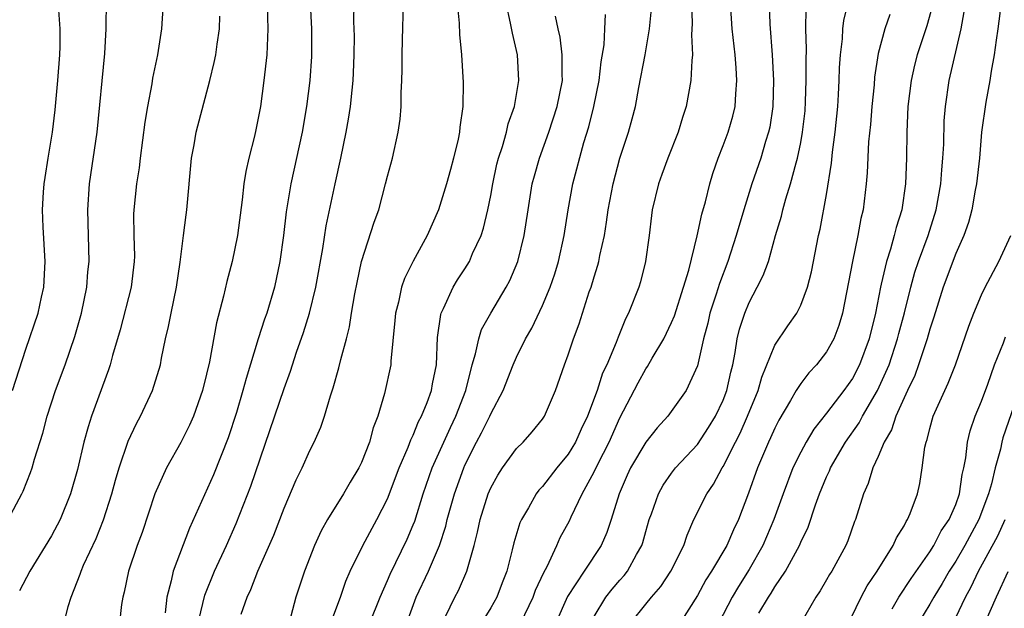
# Model space of a CAD drawing. Units: inches. Extents: x 2622000 to 2625000, y 1488000 to 1491000.
# Drawn here: x 2624251 to 2624327, y 1488212 to 1488258 of the extents above; entities that cross this region are included whole.
import ezdxf

# ---------------------------------------------------------------- set-up
doc = ezdxf.new("R2010")
doc.units = ezdxf.units.IN
doc.header["$MEASUREMENT"] = 0
doc.layers.add('LD26221488_2ft', color=220, linetype='Continuous')

msp = doc.modelspace()

# ---------------------------------------------------------------- linework, layer by layer
at = {"layer": 'LD26221488_2ft'}
for points, elevation in [([(2624297.85, 1488211), (2624299, 1488212.447), (2624299.456, 1488213), (2624300.172, 1488213.828), (2624300.952, 1488215), (2624301.938, 1488217), (2624302.199, 1488217.801), (2624302.733, 1488219), (2624303.723, 1488221), (2624304.253, 1488221.747), (2624304.92, 1488223), (2624305, 1488223.122), (2624305.944, 1488225), (2624306.308, 1488225.692), (2624306.89, 1488227), (2624307.703, 1488229), (2624307.979, 1488230.021), (2624309, 1488232.512), (2624309.992, 1488234.008), (2624310.696, 1488235), (2624311, 1488235.596), (2624311.528, 1488237), (2624311.823, 1488238.178), (2624312.388, 1488241), (2624312.505, 1488241.495), (2624313, 1488244.177), (2624313.388, 1488246.612), (2624313.468, 1488247.469), (2624313.677, 1488249), (2624313.868, 1488251), (2624313.936, 1488251.936), (2624313.986, 1488253), (2624314.005, 1488253.995), (2624314.077, 1488255), (2624314.229, 1488256.229), (2624314.264, 1488257), (2624314.335, 1488257.665), (2624315, 1488260.405)], 10334), ([(2624249.622, 1488219), (2624250.696, 1488221), (2624250.79, 1488221.21), (2624251.363, 1488222.637), (2624251.484, 1488223), (2624251.669, 1488223.669), (2624252.308, 1488225.692), (2624252.651, 1488227), (2624253.293, 1488229), (2624254.039, 1488231), (2624254.807, 1488233.193), (2624255.312, 1488235), (2624255.719, 1488237), (2624255.809, 1488238.191), (2624255.898, 1488239), (2624255.795, 1488243), (2624255.92, 1488245), (2624256.534, 1488249), (2624257.114, 1488255.114), (2624257.229, 1488257), (2624257.259, 1488259.259)], 10366), ([(2624269.674, 1488259.674), (2624269.749, 1488257), (2624269.675, 1488255.675), (2624269.661, 1488255), (2624269.441, 1488253), (2624269.164, 1488251), (2624269, 1488250.082), (2624268.815, 1488249.185), (2624268.708, 1488248.708), (2624268.274, 1488247), (2624268.034, 1488245.966), (2624267.889, 1488245), (2624267.758, 1488243.758), (2624267.379, 1488241), (2624266.977, 1488239), (2624266.569, 1488237.431), (2624266.318, 1488236.318), (2624265.769, 1488234.231), (2624265.228, 1488231.228), (2624265, 1488230.252), (2624264.683, 1488229), (2624263.971, 1488227), (2624263.678, 1488226.322), (2624263, 1488224.981), (2624261.885, 1488223), (2624260.996, 1488221.004), (2624259.997, 1488218.003), (2624259.631, 1488217), (2624258.961, 1488215), (2624258.618, 1488213.382), (2624258.503, 1488213), (2624258.42, 1488212.42), (2624258.262, 1488211)], 10360), ([(2624249.969, 1488229), (2624251, 1488232.188), (2624251.968, 1488235), (2624252.22, 1488236.22), (2624252.408, 1488237), (2624252.492, 1488239), (2624252.34, 1488241.66), (2624252.291, 1488243), (2624252.367, 1488244.367), (2624252.41, 1488245), (2624252.503, 1488245.497), (2624252.73, 1488247), (2624253.065, 1488249), (2624253.273, 1488250.727), (2624253.49, 1488253), (2624253.633, 1488255), (2624253.652, 1488255.652), (2624253.65, 1488257), (2624253.55, 1488258.45)], 10368), ([(2624261.628, 1488259), (2624261.507, 1488257), (2624261.2, 1488255), (2624260.817, 1488253.183), (2624260.756, 1488252.756), (2624260.424, 1488251), (2624260.221, 1488249.779), (2624259.851, 1488247), (2624259.765, 1488246.235), (2624259.567, 1488245), (2624259.365, 1488243), (2624259.348, 1488242.652), (2624259.361, 1488241), (2624259.403, 1488239.403), (2624259.394, 1488239), (2624259.159, 1488237), (2624258.304, 1488233.696), (2624257.715, 1488231.714), (2624257.531, 1488231), (2624257.404, 1488230.596), (2624256.092, 1488227), (2624255.815, 1488226.185), (2624255.502, 1488225), (2624255, 1488222.869), (2624254.466, 1488221), (2624253.656, 1488219), (2624253, 1488217.748), (2624251.322, 1488215), (2624250.52, 1488213.479)], 10364), ([(2624273.025, 1488259), (2624273.109, 1488257), (2624273.123, 1488254.877), (2624272.993, 1488253), (2624272.725, 1488251), (2624272.389, 1488249), (2624271.508, 1488245), (2624271.16, 1488242.84), (2624270.952, 1488241), (2624270.677, 1488239), (2624270.262, 1488237), (2624269.655, 1488235), (2624269.479, 1488234.521), (2624268.996, 1488233.004), (2624268.059, 1488229.941), (2624267.813, 1488229), (2624267.307, 1488227.307), (2624266.67, 1488225.33), (2624265.534, 1488222.466), (2624263.67, 1488218.33), (2624262.41, 1488215), (2624262.261, 1488214.261), (2624261.911, 1488213), (2624261.785, 1488211.785)], 10358), ([(2624264.087, 1488209.913), (2624264.858, 1488213.142), (2624265.601, 1488215), (2624266.531, 1488217), (2624267.292, 1488218.708), (2624268.412, 1488221.588), (2624271, 1488229.154), (2624271.495, 1488230.505), (2624271.964, 1488231.964), (2624272.506, 1488233.494), (2624272.966, 1488235), (2624273.458, 1488237), (2624273.998, 1488239.998), (2624274.257, 1488241.743), (2624274.945, 1488245), (2624275.402, 1488247), (2624275.815, 1488249), (2624275.994, 1488250.006), (2624276.147, 1488251), (2624276.263, 1488252.263), (2624276.354, 1488253), (2624276.384, 1488253.615), (2624276.433, 1488255), (2624276.439, 1488256.439), (2624276.41, 1488257.59), (2624276.412, 1488259)], 10356), ([(2624267.673, 1488211.673), (2624268.13, 1488213), (2624268.411, 1488213.589), (2624268.962, 1488215), (2624270.199, 1488217.801), (2624271, 1488219.889), (2624271.933, 1488222.067), (2624272.402, 1488223), (2624273, 1488224.353), (2624273.335, 1488225), (2624273.849, 1488226.151), (2624274.131, 1488227), (2624274.588, 1488228.588), (2624274.801, 1488229.199), (2624275.247, 1488230.753), (2624275.388, 1488231.388), (2624275.828, 1488233), (2624276.063, 1488233.937), (2624276.226, 1488235), (2624276.48, 1488236.48), (2624276.647, 1488237.353), (2624277.004, 1488239), (2624277.971, 1488242.029), (2624278.325, 1488243), (2624278.862, 1488245), (2624279, 1488245.593), (2624279.386, 1488247), (2624279.842, 1488249), (2624279.989, 1488250.011), (2624280.055, 1488251), (2624280.056, 1488252.056), (2624280.11, 1488253), (2624280.139, 1488253.861), (2624280.139, 1488255), (2624280.16, 1488256.159), (2624280.249, 1488259)], 10354), ([(2624284.395, 1488259), (2624284.561, 1488257.44), (2624284.584, 1488256.584), (2624284.735, 1488255), (2624284.864, 1488252.864), (2624284.842, 1488251), (2624284.595, 1488249.405), (2624284.571, 1488249), (2624284.468, 1488248.468), (2624284.121, 1488247), (2624283.885, 1488246.115), (2624283.585, 1488245), (2624282.963, 1488243), (2624282.086, 1488241), (2624281, 1488239.008), (2624280.328, 1488237.672), (2624280.101, 1488237), (2624279.851, 1488235.851), (2624279.62, 1488235), (2624279.581, 1488234.419), (2624279.258, 1488231.259), (2624279.252, 1488231), (2624278.77, 1488228.77), (2624278.244, 1488227), (2624277.894, 1488226.106), (2624277.612, 1488225), (2624277, 1488223.431), (2624276.795, 1488223), (2624276.111, 1488221.889), (2624275.591, 1488221), (2624274.354, 1488219), (2624273.866, 1488218.134), (2624273.351, 1488217), (2624272.586, 1488215), (2624271.906, 1488213), (2624271.524, 1488211.524)], 10352), ([(2624274.622, 1488211), (2624275.353, 1488213), (2624275.77, 1488214.23), (2624276.115, 1488215), (2624277.086, 1488217), (2624278.174, 1488219), (2624279, 1488220.62), (2624279.921, 1488223), (2624280.609, 1488224.609), (2624280.813, 1488225.187), (2624281, 1488225.547), (2624281.41, 1488226.59), (2624281.632, 1488227), (2624282.074, 1488228.075), (2624282.405, 1488229), (2624282.491, 1488229.509), (2624282.792, 1488231), (2624282.885, 1488233.115), (2624283.124, 1488234.876), (2624283.167, 1488235), (2624283.346, 1488235.346), (2624284.094, 1488237), (2624284.433, 1488237.567), (2624285, 1488238.432), (2624285.347, 1488239), (2624285.599, 1488239.599), (2624286.248, 1488241), (2624286.436, 1488241.565), (2624286.783, 1488243), (2624287, 1488244.102), (2624287.154, 1488245), (2624287.476, 1488246.524), (2624287.603, 1488247), (2624287.91, 1488247.91), (2624288.213, 1488249), (2624288.356, 1488249.644), (2624288.836, 1488251), (2624289.175, 1488253), (2624289.066, 1488255), (2624288.672, 1488256.673), (2624288.54, 1488257.46), (2624288.186, 1488259)], 10350), ([(2624283.483, 1488211.483), (2624284.219, 1488213), (2624284.493, 1488213.507), (2624285.152, 1488215), (2624285.194, 1488215.195), (2624285.716, 1488217), (2624285.98, 1488218.02), (2624286.177, 1488219), (2624286.809, 1488221), (2624287, 1488221.45), (2624287.548, 1488222.452), (2624287.914, 1488223), (2624289, 1488224.5), (2624289.498, 1488225), (2624290.205, 1488225.795), (2624291, 1488226.77), (2624291.15, 1488227), (2624292.001, 1488229), (2624292.712, 1488231), (2624293, 1488231.764), (2624293.411, 1488233), (2624293.835, 1488234.165), (2624294.629, 1488236.629), (2624294.763, 1488237), (2624295, 1488237.805), (2624295.296, 1488238.704), (2624295.374, 1488239), (2624295.455, 1488239.455), (2624295.797, 1488241), (2624295.971, 1488242.03), (2624296.095, 1488243), (2624296.472, 1488245), (2624297, 1488247), (2624297.66, 1488249), (2624297.954, 1488250.046), (2624298.199, 1488251), (2624298.456, 1488252.456), (2624298.949, 1488255), (2624299.288, 1488257), (2624299.439, 1488258.561)], 10344), ([(2624302.538, 1488259), (2624302.582, 1488257.418), (2624302.535, 1488256.535), (2624302.618, 1488255), (2624302.557, 1488254.557), (2624302.501, 1488253), (2624302.128, 1488251), (2624301.843, 1488250.156), (2624301.508, 1488249), (2624300.71, 1488247), (2624300.259, 1488245.741), (2624299.976, 1488245), (2624299.504, 1488243), (2624299.436, 1488242.564), (2624299.262, 1488241), (2624298.992, 1488239), (2624298.587, 1488237.413), (2624298.459, 1488237), (2624297.677, 1488235), (2624297.442, 1488234.558), (2624296.864, 1488233.136), (2624296.718, 1488232.718), (2624295.977, 1488231), (2624295.662, 1488230.338), (2624295.23, 1488229), (2624294.497, 1488227), (2624294.007, 1488225.993), (2624293.561, 1488225), (2624293, 1488224.06), (2624292.108, 1488223), (2624291, 1488221.566), (2624290.723, 1488221.277), (2624290.52, 1488221), (2624289.915, 1488219.915), (2624289.368, 1488219), (2624289.25, 1488218.75), (2624288.791, 1488217.209), (2624288.669, 1488216.668), (2624288.241, 1488215), (2624287.89, 1488214.11), (2624287.481, 1488213), (2624287, 1488212.161), (2624286.281, 1488211)], 10342), ([(2624289.328, 1488211), (2624290.288, 1488213), (2624290.47, 1488213.53), (2624291.105, 1488214.895), (2624291.368, 1488215.368), (2624292.125, 1488217), (2624292.387, 1488217.613), (2624293.086, 1488218.914), (2624293.22, 1488219.221), (2624294.076, 1488221), (2624295, 1488222.69), (2624295.281, 1488223.281), (2624296.161, 1488225), (2624297, 1488226.886), (2624298.406, 1488229.594), (2624299, 1488230.665), (2624299.142, 1488230.858), (2624299.505, 1488231.505), (2624300.395, 1488233), (2624301, 1488234.257), (2624301.215, 1488234.785), (2624301.92, 1488237), (2624302.324, 1488238.324), (2624302.981, 1488240.981), (2624303.336, 1488242.664), (2624303.625, 1488243.625), (2624303.963, 1488245), (2624304.199, 1488245.801), (2624304.614, 1488247), (2624305, 1488247.978), (2624305.37, 1488249), (2624305.743, 1488250.257), (2624305.926, 1488251), (2624305.967, 1488251.968), (2624306.066, 1488253), (2624306.005, 1488253.995), (2624305.916, 1488255), (2624305.695, 1488257), (2624305.571, 1488259)], 10340), ([(2624308.552, 1488259), (2624308.617, 1488257.383), (2624308.791, 1488255), (2624308.896, 1488253), (2624308.845, 1488251), (2624308.601, 1488249.399), (2624308.515, 1488249), (2624308.282, 1488248.282), (2624307.902, 1488247), (2624307.212, 1488245), (2624307, 1488244.335), (2624306.583, 1488243), (2624306.01, 1488241), (2624305.368, 1488239), (2624304.704, 1488237.296), (2624304.457, 1488236.457), (2624303.973, 1488235), (2624303.797, 1488234.203), (2624303.479, 1488233), (2624303, 1488230.902), (2624302.132, 1488229), (2624300.705, 1488227), (2624299.89, 1488226.11), (2624299, 1488224.99), (2624297.83, 1488223), (2624297.563, 1488222.437), (2624296.934, 1488221), (2624296.315, 1488219), (2624295.987, 1488218.013), (2624295.538, 1488217), (2624294.239, 1488215), (2624292.944, 1488213.056), (2624292.045, 1488211)], 10338), ([(2624295, 1488211.493), (2624295.923, 1488213), (2624296.399, 1488213.601), (2624297, 1488214.299), (2624297.336, 1488214.664), (2624297.6, 1488215), (2624298.287, 1488216.287), (2624298.698, 1488217), (2624298.775, 1488217.225), (2624299, 1488218.071), (2624299.272, 1488219), (2624299.442, 1488219.442), (2624299.978, 1488221), (2624300.338, 1488221.662), (2624301, 1488222.591), (2624301.312, 1488223), (2624303, 1488224.821), (2624303.861, 1488226.139), (2624304.399, 1488227), (2624305, 1488228.246), (2624305.29, 1488229), (2624305.586, 1488230.414), (2624305.74, 1488231), (2624305.932, 1488231.931), (2624306.09, 1488233), (2624306.263, 1488233.737), (2624306.664, 1488235), (2624307, 1488235.826), (2624307.64, 1488237), (2624308.103, 1488237.898), (2624308.497, 1488239), (2624309.056, 1488241), (2624309.499, 1488242.502), (2624309.613, 1488243), (2624309.843, 1488243.844), (2624310.214, 1488245), (2624310.641, 1488246.641), (2624310.755, 1488247), (2624311, 1488248.208), (2624311.146, 1488249), (2624311.333, 1488250.668), (2624311.381, 1488251.381), (2624311.434, 1488253), (2624311.413, 1488254.587), (2624311.438, 1488255.438), (2624311.404, 1488257), (2624311.429, 1488258.572)], 10336), ([(2624321.193, 1488258.807), (2624320.762, 1488257.238), (2624320.008, 1488255), (2624319.803, 1488254.197), (2624319.545, 1488253), (2624319.301, 1488251), (2624319.211, 1488249), (2624319.202, 1488247), (2624319.122, 1488245), (2624318.817, 1488243), (2624318.381, 1488241.619), (2624318.245, 1488241), (2624317.952, 1488239.952), (2624317.633, 1488239), (2624317.232, 1488237.233), (2624317.168, 1488237), (2624316.779, 1488235), (2624316.297, 1488233), (2624315.563, 1488231), (2624315, 1488229.93), (2624314.33, 1488229), (2624313, 1488227.242), (2624312.006, 1488225.993), (2624311.42, 1488225), (2624311, 1488224.225), (2624310.399, 1488223), (2624309.643, 1488221), (2624308.93, 1488219), (2624308.076, 1488217), (2624307, 1488215.133), (2624306.172, 1488213.828), (2624305.692, 1488213), (2624304.67, 1488211)], 10330), ([(2624326.527, 1488259), (2624326.273, 1488257), (2624326.129, 1488256.13), (2624325.98, 1488255), (2624325.745, 1488253.745), (2624325.637, 1488253), (2624325.336, 1488251.336), (2624325.009, 1488249), (2624324.831, 1488247), (2624324.613, 1488245), (2624324.512, 1488244.511), (2624324.244, 1488243), (2624323.979, 1488242.021), (2624323.621, 1488241), (2624323, 1488239.599), (2624322.041, 1488237), (2624321.316, 1488234.684), (2624321, 1488233.756), (2624320.79, 1488233), (2624320.128, 1488231), (2624319.83, 1488230.17), (2624319.272, 1488229), (2624318.376, 1488227), (2624318.04, 1488225.96), (2624317.473, 1488225), (2624317, 1488223.876), (2624316.587, 1488223), (2624316.216, 1488221.784), (2624315.849, 1488221), (2624315.231, 1488219), (2624315.159, 1488218.841), (2624314.643, 1488217.357), (2624314.495, 1488217), (2624313.399, 1488215), (2624313.241, 1488214.759), (2624313, 1488214.322), (2624312.508, 1488213.492), (2624312.168, 1488213), (2624311, 1488210.972)], 10326), ([(2624253.963, 1488211), (2624254.276, 1488212.276), (2624254.509, 1488213), (2624255.214, 1488214.786), (2624255.274, 1488215), (2624255.478, 1488215.478), (2624256.454, 1488217.546), (2624257.023, 1488218.977), (2624257.673, 1488221), (2624257.946, 1488222.054), (2624258.233, 1488223), (2624258.929, 1488225.071), (2624259.567, 1488226.433), (2624259.88, 1488227), (2624260.817, 1488229), (2624261.418, 1488231), (2624261.512, 1488231.512), (2624261.826, 1488233), (2624262.055, 1488233.945), (2624262.249, 1488235), (2624262.657, 1488237), (2624262.952, 1488238.952), (2624263.218, 1488241), (2624263.404, 1488242.596), (2624263.469, 1488243), (2624263.827, 1488247), (2624264.029, 1488248.029), (2624264.198, 1488249), (2624265.246, 1488253), (2624265.595, 1488254.405), (2624265.71, 1488255), (2624265.812, 1488255.812), (2624265.999, 1488257), (2624266.016, 1488257.984)], 10362), ([(2624277.639, 1488211), (2624278.426, 1488213), (2624279, 1488214.27), (2624279.216, 1488214.784), (2624280.525, 1488217.475), (2624281, 1488218.598), (2624281.113, 1488218.887), (2624281.775, 1488221), (2624282.473, 1488223), (2624283.355, 1488225), (2624283.875, 1488226.125), (2624284.3, 1488227), (2624285.072, 1488229), (2624285.566, 1488231), (2624285.831, 1488231.831), (2624286.065, 1488233), (2624286.286, 1488233.714), (2624286.996, 1488235), (2624288.185, 1488237), (2624288.469, 1488237.531), (2624289.1, 1488239), (2624289.597, 1488241), (2624289.884, 1488243), (2624290.216, 1488245), (2624290.376, 1488245.624), (2624290.78, 1488247), (2624291.495, 1488249), (2624292.144, 1488251), (2624292.545, 1488253), (2624292.522, 1488253.479), (2624292.531, 1488255), (2624292.365, 1488256.365), (2624292.217, 1488257), (2624292.017, 1488257.983)], 10348), ([(2624280.497, 1488211), (2624281.227, 1488213), (2624282.184, 1488215), (2624283.029, 1488217), (2624283.512, 1488218.488), (2624283.625, 1488219), (2624284.191, 1488221), (2624284.905, 1488223), (2624285, 1488223.212), (2624285.907, 1488225), (2624286.29, 1488225.71), (2624286.928, 1488227), (2624287, 1488227.18), (2624287.949, 1488229), (2624288.733, 1488231), (2624289, 1488231.591), (2624289.693, 1488233), (2624290.171, 1488233.829), (2624291, 1488235.581), (2624291.598, 1488237), (2624291.956, 1488238.044), (2624292.255, 1488239), (2624292.686, 1488241), (2624292.991, 1488243), (2624293.364, 1488245), (2624294.215, 1488248.215), (2624294.585, 1488249.415), (2624294.983, 1488251), (2624295.393, 1488253), (2624295.545, 1488254.455), (2624295.773, 1488255.773), (2624295.839, 1488257), (2624295.872, 1488258.128)], 10346), ([(2624317.889, 1488258.111), (2624317.509, 1488257), (2624317, 1488255.1), (2624316.723, 1488253.277), (2624316.678, 1488252.677), (2624316.503, 1488251), (2624316.391, 1488249.609), (2624316.258, 1488248.258), (2624316.148, 1488245.852), (2624316.065, 1488245), (2624315.831, 1488243), (2624315.667, 1488242.333), (2624315.434, 1488241), (2624314.997, 1488239), (2624314.227, 1488235), (2624313.959, 1488234.041), (2624313.556, 1488233), (2624313, 1488231.988), (2624312.227, 1488231), (2624311.626, 1488230.374), (2624311, 1488229.546), (2624310.656, 1488229), (2624310.219, 1488228.22), (2624309.31, 1488226.69), (2624309, 1488226.084), (2624308.671, 1488225.328), (2624308.51, 1488225), (2624307.657, 1488223), (2624306.961, 1488221.039), (2624306.188, 1488219), (2624305.797, 1488218.203), (2624305.291, 1488217), (2624304.094, 1488215), (2624303.662, 1488214.338), (2624303, 1488213.123), (2624301.671, 1488211)], 10332), ([(2624307.752, 1488211.752), (2624308.507, 1488213), (2624308.708, 1488213.292), (2624309, 1488213.79), (2624309.818, 1488215), (2624310.902, 1488217), (2624311, 1488217.239), (2624311.579, 1488218.421), (2624312.14, 1488220.14), (2624312.456, 1488221), (2624313, 1488222.325), (2624313.216, 1488222.784), (2624313.297, 1488223), (2624314.468, 1488225), (2624315.514, 1488226.486), (2624315.771, 1488227), (2624316.956, 1488229), (2624317.85, 1488231), (2624318.499, 1488233), (2624318.589, 1488233.411), (2624319.025, 1488235.026), (2624319.524, 1488237), (2624319.848, 1488238.152), (2624320.131, 1488239), (2624320.857, 1488241), (2624321.476, 1488243), (2624321.84, 1488245), (2624321.917, 1488246.083), (2624322.015, 1488247), (2624322.074, 1488248.074), (2624322.115, 1488249.885), (2624322.201, 1488251), (2624322.498, 1488253), (2624323.424, 1488257), (2624323.665, 1488258.335)], 10328), ([(2624314.148, 1488209.852), (2624315.681, 1488213), (2624316.136, 1488213.864), (2624316.928, 1488215), (2624318.165, 1488217), (2624318.406, 1488217.594), (2624319, 1488218.525), (2624319.154, 1488218.846), (2624319.271, 1488219), (2624319.477, 1488219.477), (2624320.032, 1488221), (2624320.216, 1488221.784), (2624320.414, 1488223), (2624320.616, 1488224.616), (2624320.711, 1488225), (2624320.796, 1488225.203), (2624321, 1488226.045), (2624321.262, 1488227), (2624322.146, 1488229), (2624322.424, 1488229.576), (2624322.977, 1488231), (2624324.011, 1488233.989), (2624324.411, 1488235), (2624325, 1488236.419), (2624325.284, 1488237), (2624326.336, 1488239), (2624327.277, 1488241)], 10324), ([(2624318.085, 1488212.085), (2624318.603, 1488213), (2624319.557, 1488214.443), (2624321, 1488216.5), (2624321.313, 1488217), (2624321.882, 1488218.118), (2624322.493, 1488219), (2624323, 1488220.177), (2624323.294, 1488221), (2624323.496, 1488222.505), (2624323.625, 1488223), (2624323.78, 1488223.781), (2624323.903, 1488225), (2624324.117, 1488225.883), (2624324.503, 1488227), (2624325, 1488228.163), (2624325.482, 1488229.482), (2624326.003, 1488231), (2624326.693, 1488232.693), (2624326.853, 1488233.147)], 10322), ([(2624328.191, 1488229.808), (2624326.657, 1488225.344), (2624326.561, 1488225), (2624326.456, 1488224.456), (2624326.043, 1488223), (2624325.762, 1488221.762), (2624325.537, 1488221), (2624324.791, 1488219), (2624323.701, 1488217), (2624323, 1488215.786), (2624322.498, 1488215), (2624321.961, 1488214.039), (2624321.316, 1488213), (2624321, 1488212.442), (2624320.116, 1488211)], 10320), ([(2624323, 1488211.425), (2624323.771, 1488213), (2624324.207, 1488213.793), (2624324.765, 1488215), (2624326.266, 1488217.734), (2624326.833, 1488219)], 10318), ([(2624327.042, 1488214.958), (2624326.13, 1488213), (2624325.243, 1488211)], 10316)]:
    msp.add_lwpolyline(points, dxfattribs=dict(at, elevation=elevation))

doc.saveas('drawing.dxf')
